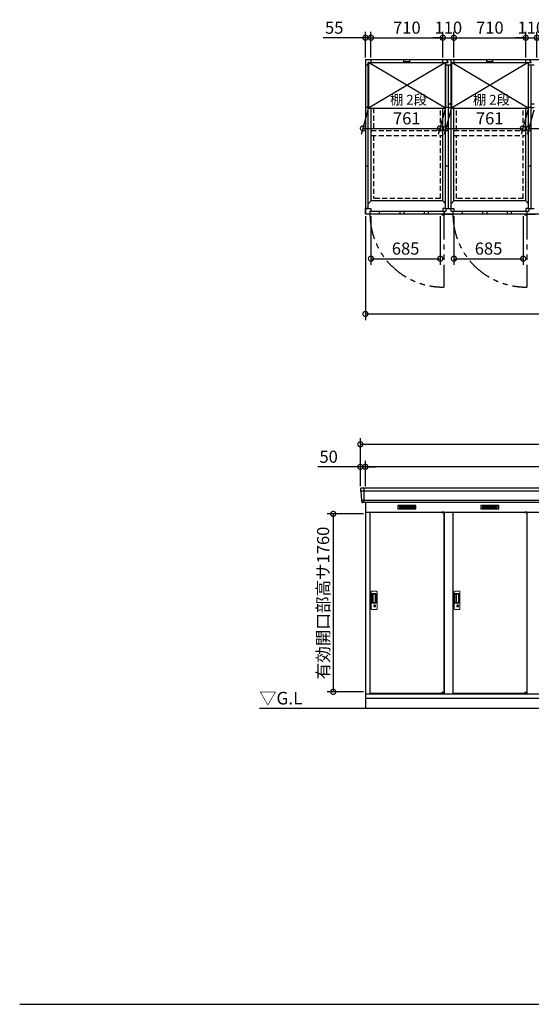
# Model space of a CAD drawing. Extents: x 140 to 16534, y 0 to 11410.
# Drawn here: x 140 to 5198, y 0 to 9742 of the extents above; entities that cross this region are included whole.
import ezdxf

# ---------------------------------------------------------------- set-up
doc = ezdxf.new("R2010")
doc.units = 0
doc.header["$LTSCALE"] = 20
doc.header["$PDMODE"] = 3
doc.header["$PDSIZE"] = 2
doc.linetypes.add('HIDDEN', pattern=[0.375, 0.25, -0.125])
doc.linetypes.add('PHANTOM', pattern=[2.5, 1.25, -0.25, 0.25, -0.25, 0.25, -0.25])
doc.layers.get('0').update_dxf_attribs({"linetype": 'CONTINUOUS'})
doc.layers.get('DEFPOINTS').update_dxf_attribs({"linetype": 'CONTINUOUS'})
for name, color, linetype in [('仕様書枠', 230, 'CONTINUOUS'), ('寸法', 4, 'CONTINUOUS'), ('想像線', 6, 'PHANTOM'), ('破線', 2, 'HIDDEN'), ('細線', 5, 'CONTINUOUS'), ('部品1', 7, 'CONTINUOUS'), ('Ｇ．Ｌ', 30, 'CONTINUOUS')]:
    doc.layers.add(name, color=color, linetype=linetype)
doc.styles.add('STYLE1', font='isocp.shx', dxfattribs={"bigfont": 'bigfont.shx'})
doc.styles.add('STYLE2', font='MS PGothic.ttf')
doc.dimstyles.new('INABA_S40G', dxfattribs={"dimscale": 40, "dimtxt": 3, "dimasz": 2.5, "dimexe": 1.5, "dimexo": 0.5, "dimgap": 1, "dimtad": 3, "dimdec": 1, "dimdsep": 46, "dimtxsty": 'STYLE1', "dimblk1": 'DOTSMALL', "dimblk2": 'DOTSMALL', "dimsah": 1, "dimcen": 0, "dimclrt": 7, "dimadec": 0, "dimazin": 0, "dimtfac": 1, "dimtdec": 4, "dimtix": 1, "dimtmove": 0, "dimatfit": 3, "dimldrblk": 'DOTSMALL', "dimfxl": 1, "dimtolj": 1, "dimtzin": 0, "dimarcsym": 0})

# ---------------------------------------------------------------- blocks, each defined once
blk = doc.blocks.new('_DOTSMALL')
at = {"color": 0, "linetype": 'ByBlock', "ltscale": 50, "const_width": 0.5}
blk.add_lwpolyline([(-0.0625, 0, 1), (0.0625, 0, 1)], format="xyb", close=True, dxfattribs=at)
blk = doc.blocks.new('*D2')
at = {"layer": 'DEFPOINTS', "color": 0, "ltscale": 50}
for p in [(3557.8, 7817.1), (10117.8, 7817.1), (10117.8, 6830)]:
    blk.add_point(p, dxfattribs=at)
at = {"layer": '寸法', "color": 0, "lineweight": -2, "ltscale": 50}
for p, q in [((3557.8, 7797.1), (3557.8, 6770)), ((10117.8, 7797.1), (10117.8, 6770)), ((3557.8, 6830), (10117.8, 6830))]:
    blk.add_line(p, q, dxfattribs=at)
at = {"layer": '寸法', "color": 0, "lineweight": -2, "ltscale": 50, "xscale": 100, "yscale": 100, "zscale": 100, "rotation": 180}
blk.add_blockref('_DOTSMALL', (3557.8, 6830), dxfattribs=at)
at = {"layer": '寸法', "color": 0, "lineweight": -2, "ltscale": 50, "xscale": 100, "yscale": 100, "zscale": 100}
blk.add_blockref('_DOTSMALL', (10117.8, 6830), dxfattribs=at)
at = {"layer": '寸法', "color": 7, "ltscale": 50, "insert": (6837.8, 6930), "char_height": 120, "attachment_point": 5, "style": 'STYLE1'}
blk.add_mtext('\\A1;6560', dxfattribs=at)
blk = doc.blocks.new('*D5')
at = {"layer": 'DEFPOINTS', "color": 0, "ltscale": 50}
for p in [(3612.8, 9562.9), (3557.8, 9347.1), (3612.8, 9347.1)]:
    blk.add_point(p, dxfattribs=at)
at = {"layer": '寸法', "color": 0, "lineweight": -2, "ltscale": 50}
for p, q in [((3557.8, 9562.9), (3140.8, 9562.9)), ((3557.8, 9367.1), (3557.8, 9622.9)), ((3612.8, 9562.9), (3557.8, 9562.9)), ((3612.8, 9367.1), (3612.8, 9622.9)), ((3612.8, 9562.9), (3712.8, 9562.9))]:
    blk.add_line(p, q, dxfattribs=at)
at = {"layer": '寸法', "color": 0, "lineweight": -2, "ltscale": 50, "xscale": 100, "yscale": 100, "zscale": 100}
blk.add_blockref('_DOTSMALL', (3557.8, 9562.9), dxfattribs=at)
at = {"layer": '寸法', "color": 0, "lineweight": -2, "ltscale": 50, "xscale": 100, "yscale": 100, "zscale": 100, "rotation": 180}
blk.add_blockref('_DOTSMALL', (3612.8, 9562.9), dxfattribs=at)
at = {"layer": '寸法', "color": 7, "ltscale": 50, "insert": (3249.3, 9662.9), "char_height": 120, "attachment_point": 5, "style": 'STYLE1'}
blk.add_mtext('\\A1;55', dxfattribs=at)
blk = doc.blocks.new('*D30')
at = {"layer": 'DEFPOINTS', "color": 0, "ltscale": 50}
for p in [(3612.8, 7817.1), (4297.8, 7817.1), (4297.8, 7377.2)]:
    blk.add_point(p, dxfattribs=at)
at = {"layer": '寸法', "color": 0, "lineweight": -2, "ltscale": 50}
for p, q in [((3612.8, 7797.1), (3612.8, 7317.2)), ((4297.8, 7797.1), (4297.8, 7317.2)), ((3612.8, 7377.2), (4297.8, 7377.2))]:
    blk.add_line(p, q, dxfattribs=at)
at = {"layer": '寸法', "color": 0, "lineweight": -2, "ltscale": 50, "xscale": 100, "yscale": 100, "zscale": 100, "rotation": 180}
blk.add_blockref('_DOTSMALL', (3612.8, 7377.2), dxfattribs=at)
at = {"layer": '寸法', "color": 0, "lineweight": -2, "ltscale": 50, "xscale": 100, "yscale": 100, "zscale": 100}
blk.add_blockref('_DOTSMALL', (4297.8, 7377.2), dxfattribs=at)
at = {"layer": '寸法', "color": 7, "ltscale": 50, "insert": (3955.3, 7477.2), "char_height": 120, "attachment_point": 5, "style": 'STYLE1'}
blk.add_mtext('\\A1;685', dxfattribs=at)
blk = doc.blocks.new('*D29')
at = {"layer": 'DEFPOINTS', "color": 0, "ltscale": 50}
for p in [(4432.8, 7817.1), (5117.8, 7817.1), (5117.8, 7377.2)]:
    blk.add_point(p, dxfattribs=at)
at = {"layer": '寸法', "color": 0, "lineweight": -2, "ltscale": 50}
for p, q in [((4432.8, 7797.1), (4432.8, 7317.2)), ((5117.8, 7797.1), (5117.8, 7317.2)), ((4432.8, 7377.2), (5117.8, 7377.2))]:
    blk.add_line(p, q, dxfattribs=at)
at = {"layer": '寸法', "color": 0, "lineweight": -2, "ltscale": 50, "xscale": 100, "yscale": 100, "zscale": 100, "rotation": 180}
blk.add_blockref('_DOTSMALL', (4432.8, 7377.2), dxfattribs=at)
at = {"layer": '寸法', "color": 0, "lineweight": -2, "ltscale": 50, "xscale": 100, "yscale": 100, "zscale": 100}
blk.add_blockref('_DOTSMALL', (5117.8, 7377.2), dxfattribs=at)
at = {"layer": '寸法', "color": 7, "ltscale": 50, "insert": (4775.3, 7477.2), "char_height": 120, "attachment_point": 5, "style": 'STYLE1'}
blk.add_mtext('\\A1;685', dxfattribs=at)
blk = doc.blocks.new('*D31')
at = {"layer": 'DEFPOINTS', "color": 0, "ltscale": 50}
for p in [(4322.8, 9562.9), (3612.8, 9347.1), (4322.8, 9347.1)]:
    blk.add_point(p, dxfattribs=at)
at = {"layer": '寸法', "color": 0, "lineweight": -2, "ltscale": 50}
for p, q in [((3612.8, 9367.1), (3612.8, 9622.9)), ((3612.8, 9562.9), (4322.8, 9562.9)), ((4322.8, 9367.1), (4322.8, 9622.9))]:
    blk.add_line(p, q, dxfattribs=at)
at = {"layer": '寸法', "color": 0, "lineweight": -2, "ltscale": 50, "xscale": 100, "yscale": 100, "zscale": 100, "rotation": 180}
blk.add_blockref('_DOTSMALL', (3612.8, 9562.9), dxfattribs=at)
at = {"layer": '寸法', "color": 0, "lineweight": -2, "ltscale": 50, "xscale": 100, "yscale": 100, "zscale": 100}
blk.add_blockref('_DOTSMALL', (4322.8, 9562.9), dxfattribs=at)
at = {"layer": '寸法', "color": 7, "ltscale": 50, "insert": (3968, 9662.9), "char_height": 120, "attachment_point": 5, "style": 'STYLE1'}
blk.add_mtext('\\A1;710', dxfattribs=at)
blk = doc.blocks.new('*D33')
at = {"layer": 'DEFPOINTS', "color": 0, "ltscale": 50}
for p in [(5252.8, 9562.9), (5142.8, 9347.1), (5252.8, 9347.1)]:
    blk.add_point(p, dxfattribs=at)
at = {"layer": '寸法', "color": 0, "lineweight": -2, "ltscale": 50}
for p, q in [((5142.8, 9562.9), (5042.8, 9562.9)), ((5142.8, 9367.1), (5142.8, 9622.9)), ((5142.8, 9562.9), (5252.8, 9562.9)), ((5252.8, 9367.1), (5252.8, 9622.9)), ((5252.8, 9562.9), (5352.8, 9562.9))]:
    blk.add_line(p, q, dxfattribs=at)
at = {"layer": '寸法', "color": 0, "lineweight": -2, "ltscale": 50, "xscale": 100, "yscale": 100, "zscale": 100}
blk.add_blockref('_DOTSMALL', (5142.8, 9562.9), dxfattribs=at)
at = {"layer": '寸法', "color": 0, "lineweight": -2, "ltscale": 50, "xscale": 100, "yscale": 100, "zscale": 100, "rotation": 180}
blk.add_blockref('_DOTSMALL', (5252.8, 9562.9), dxfattribs=at)
at = {"layer": '寸法', "color": 7, "ltscale": 50, "insert": (5197.8, 9662.9), "char_height": 120, "attachment_point": 5, "style": 'STYLE1'}
blk.add_mtext('\\A1;110', dxfattribs=at)
blk = doc.blocks.new('*D28')
at = {"layer": 'DEFPOINTS', "color": 0, "ltscale": 50}
for p in [(5142.8, 9562.9), (4432.8, 9347.1), (5142.8, 9347.1)]:
    blk.add_point(p, dxfattribs=at)
at = {"layer": '寸法', "color": 0, "lineweight": -2, "ltscale": 50}
for p, q in [((4432.8, 9367.1), (4432.8, 9622.9)), ((4432.8, 9562.9), (5142.8, 9562.9)), ((5142.8, 9367.1), (5142.8, 9622.9))]:
    blk.add_line(p, q, dxfattribs=at)
at = {"layer": '寸法', "color": 0, "lineweight": -2, "ltscale": 50, "xscale": 100, "yscale": 100, "zscale": 100, "rotation": 180}
blk.add_blockref('_DOTSMALL', (4432.8, 9562.9), dxfattribs=at)
at = {"layer": '寸法', "color": 0, "lineweight": -2, "ltscale": 50, "xscale": 100, "yscale": 100, "zscale": 100}
blk.add_blockref('_DOTSMALL', (5142.8, 9562.9), dxfattribs=at)
at = {"layer": '寸法', "color": 7, "ltscale": 50, "insert": (4788, 9662.9), "char_height": 120, "attachment_point": 5, "style": 'STYLE1'}
blk.add_mtext('\\A1;710', dxfattribs=at)
blk = doc.blocks.new('*D32')
at = {"layer": 'DEFPOINTS', "color": 0, "ltscale": 50}
for p in [(4432.8, 9562.9), (4322.8, 9347.1), (4432.8, 9347.1)]:
    blk.add_point(p, dxfattribs=at)
at = {"layer": '寸法', "color": 0, "lineweight": -2, "ltscale": 50}
for p, q in [((4322.8, 9562.9), (4222.8, 9562.9)), ((4322.8, 9367.1), (4322.8, 9622.9)), ((4322.8, 9562.9), (4432.8, 9562.9)), ((4432.8, 9367.1), (4432.8, 9622.9)), ((4432.8, 9562.9), (4532.8, 9562.9))]:
    blk.add_line(p, q, dxfattribs=at)
at = {"layer": '寸法', "color": 0, "lineweight": -2, "ltscale": 50, "xscale": 100, "yscale": 100, "zscale": 100}
blk.add_blockref('_DOTSMALL', (4322.8, 9562.9), dxfattribs=at)
at = {"layer": '寸法', "color": 0, "lineweight": -2, "ltscale": 50, "xscale": 100, "yscale": 100, "zscale": 100, "rotation": 180}
blk.add_blockref('_DOTSMALL', (4432.8, 9562.9), dxfattribs=at)
at = {"layer": '寸法', "color": 7, "ltscale": 50, "insert": (4377.8, 9662.9), "char_height": 120, "attachment_point": 5, "style": 'STYLE1'}
blk.add_mtext('\\A1;110', dxfattribs=at)
blk = doc.blocks.new('*D42')
at = {"layer": 'DEFPOINTS', "color": 0, "ltscale": 50}
for p in [(5227.3, 8867.6), (5988.3, 8867.6), (5934.2, 8665.5)]:
    blk.add_point(p, dxfattribs=at)
at = {"layer": '寸法', "color": 0, "lineweight": -2, "ltscale": 50}
for p, q in [((5221.9, 8847.6), (5157.1, 8605.5)), ((5982.9, 8847.6), (5918.1, 8605.5)), ((5173.2, 8665.5), (5934.2, 8665.5))]:
    blk.add_line(p, q, dxfattribs=at)
at = {"layer": '寸法', "color": 0, "lineweight": -2, "ltscale": 50, "xscale": 100, "yscale": 100, "zscale": 100, "rotation": 180}
blk.add_blockref('_DOTSMALL', (5173.2, 8665.5), dxfattribs=at)
at = {"layer": '寸法', "color": 0, "lineweight": -2, "ltscale": 50, "xscale": 100, "yscale": 100, "zscale": 100}
blk.add_blockref('_DOTSMALL', (5934.2, 8665.5), dxfattribs=at)
at = {"layer": '寸法', "color": 7, "ltscale": 50, "insert": (5606.6, 8765.5), "char_height": 120, "attachment_point": 5, "style": 'STYLE1'}
blk.add_mtext('\\A1;761', dxfattribs=at)
blk = doc.blocks.new('*D44')
at = {"layer": 'DEFPOINTS', "color": 0, "ltscale": 50}
for p in [(4407.3, 8867.6), (5168.3, 8867.6), (5114.2, 8665.5)]:
    blk.add_point(p, dxfattribs=at)
at = {"layer": '寸法', "color": 0, "lineweight": -2, "ltscale": 50}
for p, q in [((4401.9, 8847.6), (4337.1, 8605.5)), ((5162.9, 8847.6), (5098.1, 8605.5)), ((4353.2, 8665.5), (5114.2, 8665.5))]:
    blk.add_line(p, q, dxfattribs=at)
at = {"layer": '寸法', "color": 0, "lineweight": -2, "ltscale": 50, "xscale": 100, "yscale": 100, "zscale": 100, "rotation": 180}
blk.add_blockref('_DOTSMALL', (4353.2, 8665.5), dxfattribs=at)
at = {"layer": '寸法', "color": 0, "lineweight": -2, "ltscale": 50, "xscale": 100, "yscale": 100, "zscale": 100}
blk.add_blockref('_DOTSMALL', (5114.2, 8665.5), dxfattribs=at)
at = {"layer": '寸法', "color": 7, "ltscale": 50, "insert": (4786.6, 8765.5), "char_height": 120, "attachment_point": 5, "style": 'STYLE1'}
blk.add_mtext('\\A1;761', dxfattribs=at)
blk = doc.blocks.new('*D45')
at = {"layer": 'DEFPOINTS', "color": 0, "ltscale": 50}
for p in [(4432.8, 7817.1), (5117.8, 7817.1), (5117.8, 7377.2)]:
    blk.add_point(p, dxfattribs=at)
at = {"layer": '寸法', "color": 0, "lineweight": -2, "ltscale": 50}
for p, q in [((4432.8, 7797.1), (4432.8, 7317.2)), ((5117.8, 7797.1), (5117.8, 7317.2)), ((4432.8, 7377.2), (5117.8, 7377.2))]:
    blk.add_line(p, q, dxfattribs=at)
at = {"layer": '寸法', "color": 0, "lineweight": -2, "ltscale": 50, "xscale": 100, "yscale": 100, "zscale": 100, "rotation": 180}
blk.add_blockref('_DOTSMALL', (4432.8, 7377.2), dxfattribs=at)
at = {"layer": '寸法', "color": 0, "lineweight": -2, "ltscale": 50, "xscale": 100, "yscale": 100, "zscale": 100}
blk.add_blockref('_DOTSMALL', (5117.8, 7377.2), dxfattribs=at)
at = {"layer": '寸法', "color": 7, "ltscale": 50, "insert": (4775.3, 7477.2), "char_height": 120, "attachment_point": 5, "style": 'STYLE1'}
blk.add_mtext('\\A1;685', dxfattribs=at)
blk = doc.blocks.new('*D46')
at = {"layer": 'DEFPOINTS', "color": 0, "ltscale": 50}
for p in [(3587.3, 8867.6), (4348.3, 8867.6), (4294.2, 8665.5)]:
    blk.add_point(p, dxfattribs=at)
at = {"layer": '寸法', "color": 0, "lineweight": -2, "ltscale": 50}
for p, q in [((3581.9, 8847.6), (3517.1, 8605.5)), ((4342.9, 8847.6), (4278.1, 8605.5)), ((3533.2, 8665.5), (4294.2, 8665.5))]:
    blk.add_line(p, q, dxfattribs=at)
at = {"layer": '寸法', "color": 0, "lineweight": -2, "ltscale": 50, "xscale": 100, "yscale": 100, "zscale": 100, "rotation": 180}
blk.add_blockref('_DOTSMALL', (3533.2, 8665.5), dxfattribs=at)
at = {"layer": '寸法', "color": 0, "lineweight": -2, "ltscale": 50, "xscale": 100, "yscale": 100, "zscale": 100}
blk.add_blockref('_DOTSMALL', (4294.2, 8665.5), dxfattribs=at)
at = {"layer": '寸法', "color": 7, "ltscale": 50, "insert": (3966.6, 8765.5), "char_height": 120, "attachment_point": 5, "style": 'STYLE1'}
blk.add_mtext('\\A1;761', dxfattribs=at)
blk = doc.blocks.new('*D49')
at = {"layer": 'DEFPOINTS', "color": 0, "ltscale": 50}
for p in [(3507.8, 5317.8), (3507.8, 5105.3), (3557.8, 5105.3)]:
    blk.add_point(p, dxfattribs=at)
at = {"layer": '寸法', "color": 0, "lineweight": -2, "ltscale": 50}
for p, q in [((3507.8, 5125.3), (3507.8, 5377.8)), ((3557.8, 5125.3), (3557.8, 5377.8)), ((3507.8, 5317.8), (3088.3, 5317.8)), ((3557.8, 5317.8), (3507.8, 5317.8)), ((3557.8, 5317.8), (3657.8, 5317.8))]:
    blk.add_line(p, q, dxfattribs=at)
at = {"layer": '寸法', "color": 0, "lineweight": -2, "ltscale": 50, "xscale": 100, "yscale": 100, "zscale": 100}
blk.add_blockref('_DOTSMALL', (3507.8, 5317.8), dxfattribs=at)
at = {"layer": '寸法', "color": 0, "lineweight": -2, "ltscale": 50, "xscale": 100, "yscale": 100, "zscale": 100, "rotation": 180}
blk.add_blockref('_DOTSMALL', (3557.8, 5317.8), dxfattribs=at)
at = {"layer": '寸法', "color": 7, "ltscale": 50, "insert": (3194.3, 5417.8), "char_height": 120, "attachment_point": 5, "style": 'STYLE1'}
blk.add_mtext('\\A1;50', dxfattribs=at)
blk = doc.blocks.new('*D50')
at = {"layer": 'DEFPOINTS', "color": 0, "ltscale": 50}
for p in [(10167.8, 5540.8), (3507.8, 5105.3), (10167.8, 5105.3)]:
    blk.add_point(p, dxfattribs=at)
at = {"layer": '寸法', "color": 0, "lineweight": -2, "ltscale": 50}
for p, q in [((3507.8, 5125.3), (3507.8, 5600.8)), ((10167.8, 5125.3), (10167.8, 5600.8)), ((3507.8, 5540.8), (10167.8, 5540.8))]:
    blk.add_line(p, q, dxfattribs=at)
at = {"layer": '寸法', "color": 0, "lineweight": -2, "ltscale": 50, "xscale": 100, "yscale": 100, "zscale": 100, "rotation": 180}
blk.add_blockref('_DOTSMALL', (3507.8, 5540.8), dxfattribs=at)
at = {"layer": '寸法', "color": 0, "lineweight": -2, "ltscale": 50, "xscale": 100, "yscale": 100, "zscale": 100}
blk.add_blockref('_DOTSMALL', (10167.8, 5540.8), dxfattribs=at)
at = {"layer": '寸法', "color": 7, "ltscale": 50, "insert": (6837.8, 5640.8), "char_height": 120, "attachment_point": 5, "style": 'STYLE1'}
blk.add_mtext('\\A1;6660', dxfattribs=at)
blk = doc.blocks.new('*D51')
at = {"layer": 'DEFPOINTS', "color": 0, "ltscale": 50}
for p in [(3557.8, 5317.8), (3557.8, 5105.3), (10117.8, 5105.3)]:
    blk.add_point(p, dxfattribs=at)
at = {"layer": '寸法', "color": 0, "lineweight": -2, "ltscale": 50}
for p, q in [((3557.8, 5125.3), (3557.8, 5377.8)), ((10117.8, 5125.3), (10117.8, 5377.8)), ((10117.8, 5317.8), (3557.8, 5317.8))]:
    blk.add_line(p, q, dxfattribs=at)
at = {"layer": '寸法', "color": 0, "lineweight": -2, "ltscale": 50, "xscale": 100, "yscale": 100, "zscale": 100, "rotation": 180}
blk.add_blockref('_DOTSMALL', (3557.8, 5317.8), dxfattribs=at)
at = {"layer": '寸法', "color": 0, "lineweight": -2, "ltscale": 50, "xscale": 100, "yscale": 100, "zscale": 100}
blk.add_blockref('_DOTSMALL', (10117.8, 5317.8), dxfattribs=at)
at = {"layer": '寸法', "color": 7, "ltscale": 50, "insert": (6837.8, 5417.8), "char_height": 120, "attachment_point": 5, "style": 'STYLE1'}
blk.add_mtext('\\A1;柱外寸法6560', dxfattribs=at)
blk = doc.blocks.new('*D52')
at = {"layer": 'DEFPOINTS', "color": 0, "ltscale": 50}
for p in [(3557.8, 4851.8), (3239.7, 3091.8), (3557.8, 3091.8)]:
    blk.add_point(p, dxfattribs=at)
at = {"layer": '寸法', "color": 0, "lineweight": -2, "ltscale": 50}
for p, q in [((3537.8, 4851.8), (3179.7, 4851.8)), ((3239.7, 4851.8), (3239.7, 3091.8)), ((3537.8, 3091.8), (3179.7, 3091.8))]:
    blk.add_line(p, q, dxfattribs=at)
at = {"layer": '寸法', "color": 0, "lineweight": -2, "ltscale": 50, "xscale": 100, "yscale": 100, "zscale": 100}
for p, rotation in [((3239.7, 4851.8), 90), ((3239.7, 3091.8), 270)]:
    blk.add_blockref('_DOTSMALL', p, dxfattribs=dict(at, rotation=rotation))
at = {"layer": '寸法', "color": 7, "ltscale": 50, "insert": (3139.7, 3970.8), "char_height": 120, "attachment_point": 5, "rotation": 90, "style": 'STYLE1'}
blk.add_mtext('\\A1;有効開口部高サ1760', dxfattribs=at)

msp = doc.modelspace()

# ---------------------------------------------------------------- linework, layer by layer
at = {"layer": '仕様書枠', "ltscale": 50}
msp.add_line((140, 0), (16307.2, 0), dxfattribs=at)
at = {"layer": '想像線', "ltscale": 10}
for p, q in [((4332.79, 7817.05), (4332.79, 7096.14)), ((5152.79, 7817.05), (5152.79, 7096.14))]:
    msp.add_line(p, q, dxfattribs=at)
for centre in [(4325.44, 7818.75), (5145.44, 7818.75)]:
    msp.add_arc(centre, 722.65, 180.134381, 270.582922, dxfattribs=at)
at = {"layer": '破線', "ltscale": 10}
for p, q in [((3637.79, 8867.55), (3637.79, 8644.55)), ((4298.79, 8644.55), (4298.79, 8867.55)), ((4456.79, 8644.55), (4456.79, 8867.55)), ((5118.79, 8644.55), (5118.79, 8867.55)), ((3614.29, 8644.55), (4322.29, 8644.55)), ((3614.29, 8594.55), (4322.29, 8594.55)), ((3637.79, 8594.55), (3637.79, 7972.05)), ((4298.79, 7972.05), (4298.79, 8594.55)), ((4434.29, 8644.55), (5142.29, 8644.55)), ((4434.29, 8594.55), (5142.29, 8594.55)), ((4456.79, 7972.05), (4456.79, 8594.55)), ((5118.79, 7972.05), (5118.79, 8594.55)), ((4298.79, 7972.05), (3637.79, 7972.05)), ((5118.79, 7972.05), (4456.79, 7972.05))]:
    msp.add_line(p, q, dxfattribs=at)
at = {"layer": '細線', "ltscale": 50}
for p, q in [((4348.29, 9317.55), (3587.29, 8867.55)), ((4348.29, 8867.55), (3587.29, 9317.55)), ((3937.79, 9325.55), (3937.79, 9347.05)), ((3997.79, 9325.55), (3937.79, 9325.55)), ((3997.79, 9325.55), (3997.79, 9347.05)), ((5168.29, 9317.55), (4407.29, 8867.55)), ((5168.29, 8867.55), (4407.29, 9317.55)), ((4757.79, 9325.55), (4757.79, 9347.05)), ((4817.79, 9325.55), (4757.79, 9325.55)), ((4817.79, 9325.55), (4817.79, 9347.05)), ((3694.29, 7843.05), (3694.29, 7817.05)), ((3896.79, 7843.05), (3896.79, 7817.05)), ((3936.79, 7843.05), (3936.79, 7817.05)), ((4139.79, 7843.05), (4139.79, 7817.05)), ((4179.79, 7843.05), (4179.79, 7817.05)), ((4514.29, 7843.05), (4514.29, 7817.05)), ((4716.79, 7843.05), (4716.79, 7817.05)), ((4756.79, 7843.05), (4756.79, 7817.05)), ((4959.79, 7843.05), (4959.79, 7817.05)), ((4999.79, 7843.05), (4999.79, 7817.05)), ((10165.63, 5077.24), (3509.95, 5077.24)), ((3540.79, 5105.26), (3540.79, 4964.26)), ((10157.4, 4985.04), (3518.19, 4985.04)), ((4312.73, 4867.76), (4312.73, 4868.01)), ((4320.87, 4865.51), (4320.87, 4863.51)), ((4328.72, 4865.51), (4328.72, 4863.51)), ((5132.73, 4867.76), (5132.73, 4868.01)), ((5140.87, 4865.51), (5140.87, 4863.51)), ((5148.72, 4865.51), (5148.72, 4863.51)), ((4312.73, 3076.76), (4312.73, 3076.51)), ((4320.87, 3079.01), (4320.87, 3081.01)), ((4328.72, 3079.01), (4328.72, 3081.01)), ((5132.73, 3076.76), (5132.73, 3076.51)), ((5140.87, 3079.01), (5140.87, 3081.01)), ((5148.72, 3079.01), (5148.72, 3081.01))]:
    msp.add_line(p, q, dxfattribs=at)
at = {"layer": '細線'}
for p, q in [((3967.79, 4929.76), (3893.79, 4929.76)), ((3893.79, 4929.76), (3893.79, 4906.76)), ((3893.79, 4923.76), (3967.79, 4923.76)), ((3893.79, 4923.76), (3962.79, 4923.76)), ((3893.79, 4917.76), (3967.79, 4917.76)), ((3893.79, 4911.76), (3967.79, 4911.76)), ((3893.79, 4906.76), (3967.79, 4906.76)), ((4041.79, 4929.76), (3967.79, 4929.76)), ((3967.79, 4929.76), (3967.79, 4906.76)), ((4041.79, 4923.76), (3967.79, 4923.76)), ((4041.79, 4917.76), (3967.79, 4917.76)), ((4041.79, 4911.76), (3967.79, 4911.76)), ((3967.79, 4906.76), (4041.79, 4906.76)), ((4041.79, 4906.76), (4041.79, 4929.76)), ((4713.79, 4929.76), (4713.79, 4906.76)), ((4787.79, 4929.76), (4713.79, 4929.76)), ((4713.79, 4923.76), (4782.79, 4923.76)), ((4713.79, 4923.76), (4787.79, 4923.76)), ((4713.79, 4917.76), (4787.79, 4917.76)), ((4713.79, 4911.76), (4787.79, 4911.76)), ((4713.79, 4906.76), (4787.79, 4906.76)), ((4787.79, 4929.76), (4787.79, 4906.76)), ((4861.79, 4929.76), (4787.79, 4929.76)), ((4861.79, 4923.76), (4787.79, 4923.76)), ((4861.79, 4917.76), (4787.79, 4917.76)), ((4861.79, 4911.76), (4787.79, 4911.76)), ((4787.79, 4906.76), (4861.79, 4906.76)), ((4861.79, 4906.76), (4861.79, 4929.76))]:
    msp.add_line(p, q, dxfattribs=at)
at = {"layer": '細線', "ltscale": 0.2}
for p, q in [((4332.73, 4868.01), (4312.73, 4868.01)), ((4332.73, 4865.51), (4312.73, 4865.51)), ((4332.73, 4863.51), (4312.73, 4863.51)), ((4330.41, 4868.71), (4319.05, 4868.71)), ((5152.73, 4868.01), (5132.73, 4868.01)), ((5152.73, 4865.51), (5132.73, 4865.51)), ((5152.73, 4863.51), (5132.73, 4863.51)), ((5150.41, 4868.71), (5139.05, 4868.71)), ((4332.73, 3081.01), (4312.73, 3081.01)), ((4332.73, 3079.01), (4312.73, 3079.01)), ((4332.73, 3076.51), (4312.73, 3076.51)), ((4330.41, 3075.81), (4319.05, 3075.81)), ((5152.73, 3081.01), (5132.73, 3081.01)), ((5152.73, 3079.01), (5132.73, 3079.01)), ((5152.73, 3076.51), (5132.73, 3076.51)), ((5150.41, 3075.81), (5139.05, 3075.81))]:
    msp.add_line(p, q, dxfattribs=at)
at = {"layer": '細線', "ltscale": 0.1}
for p, q in [((4332.73, 4868.01), (4332.73, 4861.01)), ((5152.73, 4868.01), (5152.73, 4861.01)), ((4332.73, 3076.51), (4332.73, 3083.51)), ((5152.73, 3076.51), (5152.73, 3083.51))]:
    msp.add_line(p, q, dxfattribs=at)
at = {"layer": '細線', "linetype": 'Continuous', "lineweight": 15}
for p, q in [((3614.79, 3912.76), (3614.79, 4080.76)), ((3620.79, 4086.76), (3666.79, 4086.76)), ((3621.82, 3972.76), (3621.82, 4060.76)), ((3623.89, 4056.37), (3623.89, 3977.16)), ((3626.62, 3977.33), (3626.62, 4056.3)), ((3626.82, 4065.76), (3657.69, 4065.76)), ((3626.89, 4059.68), (3628.67, 4059.68)), ((3632.21, 4057.3), (3627.62, 4057.3)), ((3631.7, 4058.45), (3651.94, 4058.45)), ((3637.89, 4057.3), (3632.09, 4057.3)), ((3639.89, 3978.33), (3639.89, 4055.3)), ((3657.38, 4053.01), (3657.38, 3980.51)), ((3664.69, 4058.76), (3664.69, 3974.76)), ((3672.79, 4080.76), (3672.79, 3912.76)), ((4434.79, 3912.76), (4434.79, 4080.76)), ((4440.79, 4086.76), (4486.79, 4086.76)), ((4441.82, 3972.76), (4441.82, 4060.76)), ((4443.89, 4056.37), (4443.89, 3977.16)), ((4446.62, 3977.33), (4446.62, 4056.3)), ((4446.82, 4065.76), (4477.69, 4065.76)), ((4446.89, 4059.68), (4448.67, 4059.68)), ((4452.21, 4057.3), (4447.62, 4057.3)), ((4451.7, 4058.45), (4471.94, 4058.45)), ((4457.89, 4057.3), (4452.09, 4057.3)), ((4459.89, 3978.33), (4459.89, 4055.3)), ((4477.38, 4053.01), (4477.38, 3980.51)), ((4484.69, 4058.76), (4484.69, 3974.76)), ((4492.79, 4080.76), (4492.79, 3912.76)), ((3666.79, 3906.76), (3620.79, 3906.76)), ((3657.69, 3967.76), (3626.82, 3967.76)), ((3628.67, 3973.85), (3626.89, 3973.85)), ((3632.21, 3976.33), (3627.62, 3976.33)), ((3651.94, 3975.08), (3631.7, 3975.08)), ((3637.89, 3976.33), (3632.21, 3976.33)), ((3643.7, 3946.98), (3643.7, 3951)), ((3646.29, 3947.4), (3646.01, 3947.24)), ((3646.41, 3949.64), (3646.29, 3949.6)), ((3646.29, 3949.6), (3646.29, 3949.47)), ((3646.29, 3949.47), (3646.29, 3947.57)), ((3653.29, 3949.6), (3653.17, 3949.64)), ((3653.29, 3949.47), (3653.29, 3949.6)), ((3653.29, 3947.57), (3653.29, 3949.47)), ((3653.58, 3947.24), (3653.29, 3947.4)), ((3655.89, 3951), (3655.89, 3946.98)), ((4486.79, 3906.76), (4440.79, 3906.76)), ((4477.69, 3967.76), (4446.82, 3967.76)), ((4448.67, 3973.85), (4446.89, 3973.85)), ((4452.21, 3976.33), (4447.62, 3976.33)), ((4471.94, 3975.08), (4451.7, 3975.08)), ((4457.89, 3976.33), (4452.21, 3976.33)), ((4463.7, 3946.98), (4463.7, 3951)), ((4466.29, 3947.4), (4466.01, 3947.24)), ((4466.41, 3949.64), (4466.29, 3949.6)), ((4466.29, 3949.6), (4466.29, 3949.47)), ((4466.29, 3949.47), (4466.29, 3947.57)), ((4473.29, 3949.6), (4473.17, 3949.64)), ((4473.29, 3949.47), (4473.29, 3949.6)), ((4473.29, 3947.57), (4473.29, 3949.47)), ((4473.58, 3947.24), (4473.29, 3947.4)), ((4475.89, 3951), (4475.89, 3946.98))]:
    msp.add_line(p, q, dxfattribs=at)
at = {"layer": '細線', "linetype": 'Continuous', "lineweight": 15, "flags": 128}
for points in [[(3646.29, 3947.77), (3646.34, 3947.77), (3646.42, 3947.8)], [(3653.21, 3947.78), (3653.28, 3947.75), (3653.29, 3947.75)], [(4466.29, 3947.77), (4466.34, 3947.77), (4466.42, 3947.8)], [(4473.21, 3947.78), (4473.28, 3947.75), (4473.29, 3947.75)]]:
    msp.add_lwpolyline(points, dxfattribs=at)
at = {"layer": '細線', "ltscale": 50}
for points in [[(3651.05, 3935.94), (3648.53, 3935.94), (3648.53, 3945.59), (3651.05, 3945.59)], [(4471.05, 3935.94), (4468.53, 3935.94), (4468.53, 3945.59), (4471.05, 3945.59)]]:
    msp.add_lwpolyline(points, close=True, dxfattribs=at)
at = {"layer": '細線', "ltscale": 0.2}
for centre, radius, start, end in [((4324.85, 7818.05), 4.05, 194.260351, 345.739649), ((5144.85, 7818.05), 4.05, 194.260351, 345.739649), ((4319.73, 4867.98), 1, 106.60155, 180), ((4324.73, 4851.21), 18.5, 73.39845, 106.60155), ((4329.73, 4867.98), 1, 0, 73.39845), ((5139.73, 4867.98), 1, 106.60155, 180), ((5144.73, 4851.21), 18.5, 73.39845, 106.60155), ((5149.73, 4867.98), 1, 0, 73.39845), ((4319.73, 3076.54), 1, 180, 253.39845), ((4324.73, 3093.31), 18.5, 253.39845, 286.60155), ((4329.73, 3076.54), 1, 286.60155, 0), ((5139.73, 3076.54), 1, 180, 253.39845), ((5144.73, 3093.31), 18.5, 253.39845, 286.60155), ((5149.73, 3076.54), 1, 286.60155, 0)]:
    msp.add_arc(centre, radius, start, end, dxfattribs=at)
at = {"layer": '細線', "linetype": 'Continuous', "lineweight": 15}
for centre, radius, start, end in [((3620.79, 4080.76), 6, 90, 180), ((3626.82, 4060.76), 5, 90, 180), ((3627.62, 4056.3), 1, 90, 180), ((3637.89, 4055.3), 2, 0, 90), ((3650.61, 4051.68), 6.9, 11.122515, 78.877485), ((3657.69, 4058.76), 7, 0, 90), ((3666.79, 4080.76), 6, 0, 90), ((4440.79, 4080.76), 6, 90, 180), ((4446.82, 4060.76), 5, 90, 180), ((4447.62, 4056.3), 1, 90, 180), ((4457.89, 4055.3), 2, 0, 90), ((4470.61, 4051.68), 6.9, 11.122515, 78.877485), ((4477.69, 4058.76), 7, 0, 90), ((4486.79, 4080.76), 6, 0, 90), ((3620.79, 3912.76), 6, 180, 270), ((3626.82, 3972.76), 5, 180, 270), ((3627.62, 3977.33), 1, 180, 270), ((3637.89, 3978.32), 2, 262.814963, 0), ((3649.79, 3940.76), 8.71, 134.439136, 45.560864), ((3649.79, 3940.76), 7.5, 120.300618, 59.699382), ((3649.79, 3940.76), 12.1, 60.773156, 119.226844), ((3649.79, 3940.76), 9.5, 69.155707, 110.844293), ((3649.79, 3940.76), 7.8, 64.049619, 115.643775), ((3650.61, 3981.84), 6.9, 281.122856, 348.877144), ((3657.69, 3974.76), 7, 270, 0), ((3666.79, 3912.76), 6, 270, 0), ((4440.79, 3912.76), 6, 180, 270), ((4446.82, 3972.76), 5, 180, 270), ((4447.62, 3977.33), 1, 180, 270), ((4457.89, 3978.32), 2, 262.814963, 0), ((4469.79, 3940.76), 8.71, 134.439136, 45.560864), ((4469.79, 3940.76), 7.5, 120.300618, 59.699382), ((4469.79, 3940.76), 12.1, 60.773156, 119.226844), ((4469.79, 3940.76), 9.5, 69.155707, 110.844293), ((4469.79, 3940.76), 7.8, 64.049619, 115.643775), ((4470.61, 3981.84), 6.9, 281.122856, 348.877144), ((4477.69, 3974.76), 7, 270, 0), ((4486.79, 3912.76), 6, 270, 0)]:
    msp.add_arc(centre, radius, start, end, dxfattribs=at)
for centre, major_axis, ratio, start_param, end_param in [((3626.89, 4056.37), (0, -3.31), 0.9063078, 3.1415927, 4.712389), ((3626.89, 4057.3), (5.4, 0), 0.4663077, 0.4738889, 1.2359002), ((4446.89, 4056.37), (0, -3.31), 0.9063078, 3.1415927, 4.712389), ((4446.89, 4057.3), (5.4, 0), 0.4663077, 0.4738889, 1.2359002), ((3626.89, 3977.16), (0, -3.31), 0.9063078, 4.712389, 6.2831853), ((3626.89, 3976.23), (5.4, 0), 0.4663077, 5.0472851, 5.8092964), ((4446.89, 3977.16), (0, -3.31), 0.9063078, 4.712389, 6.2831853), ((4446.89, 3976.23), (5.4, 0), 0.4663077, 5.0472851, 5.8092964)]:
    msp.add_ellipse(centre, major_axis=major_axis, ratio=ratio, start_param=start_param, end_param=end_param, dxfattribs=at)
for points, knots in [([(3632.21, 4057.3), (3632.2, 4057.4), (3632.16, 4057.92), (3631.91, 4058.21), (3631.7, 4058.45)], [0, 0, 0, 0, 0.181742, 1, 1, 1, 1]), ([(4452.21, 4057.3), (4452.2, 4057.4), (4452.16, 4057.92), (4451.91, 4058.21), (4451.7, 4058.45)], [0, 0, 0, 0, 0.181742, 1, 1, 1, 1]), ([(3631.7, 3975.08), (3631.89, 3975.3), (3632.16, 3975.62), (3632.2, 3976.18), (3632.21, 3976.33)], [0, 0, 0, 0, 0.7237659, 1, 1, 1, 1]), ([(3643.89, 3951.32), (3643.88, 3951.32), (3643.84, 3951.29), (3643.77, 3951.23), (3643.71, 3951.12), (3643.7, 3951.04), (3643.7, 3951)], [0, 0, 0, 0, 0.0781315, 0.3601777, 0.6812699, 1, 1, 1, 1]), ([(3646.29, 3947.57), (3646.29, 3947.52), (3646.29, 3947.46), (3646.29, 3947.4), (3646.29, 3947.4)], [0, 0, 0, 0, 0.8663704, 1, 1, 1, 1]), ([(3653.29, 3947.4), (3653.29, 3947.45), (3653.29, 3947.51), (3653.29, 3947.57), (3653.29, 3947.57)], [0, 0, 0, 0, 0.8651189, 1, 1, 1, 1]), ([(3655.89, 3951), (3655.89, 3951.01), (3655.89, 3951.05), (3655.87, 3951.14), (3655.8, 3951.25), (3655.73, 3951.3), (3655.7, 3951.32)], [0, 0, 0, 0, 0.0779029, 0.3600684, 0.6812327, 1, 1, 1, 1]), ([(4451.7, 3975.08), (4451.89, 3975.3), (4452.16, 3975.62), (4452.2, 3976.18), (4452.21, 3976.33)], [0, 0, 0, 0, 0.7237659, 1, 1, 1, 1]), ([(4463.89, 3951.32), (4463.88, 3951.32), (4463.84, 3951.29), (4463.77, 3951.23), (4463.71, 3951.12), (4463.7, 3951.04), (4463.7, 3951)], [0, 0, 0, 0, 0.0781315, 0.3601777, 0.6812699, 1, 1, 1, 1]), ([(4466.29, 3947.57), (4466.29, 3947.52), (4466.29, 3947.46), (4466.29, 3947.4), (4466.29, 3947.4)], [0, 0, 0, 0, 0.8663704, 1, 1, 1, 1]), ([(4473.29, 3947.4), (4473.29, 3947.45), (4473.29, 3947.51), (4473.29, 3947.57), (4473.29, 3947.57)], [0, 0, 0, 0, 0.8651189, 1, 1, 1, 1]), ([(4475.89, 3951), (4475.89, 3951.01), (4475.89, 3951.05), (4475.87, 3951.14), (4475.8, 3951.25), (4475.73, 3951.3), (4475.7, 3951.32)], [0, 0, 0, 0, 0.0779029, 0.3600684, 0.6812327, 1, 1, 1, 1])]:
    msp.add_open_spline(points, degree=3, knots=knots, dxfattribs=at)
at = {"layer": '部品1'}
for p, q in [((3557.79, 9347.05), (3557.79, 7817.05)), ((3557.79, 9347.05), (10117.79, 9347.05)), ((3585.79, 9292.05), (3557.79, 9292.05)), ((3585.79, 7872.05), (3585.79, 9319.05)), ((3585.79, 9319.05), (4375.17, 9319.05)), ((3587.29, 9317.55), (4348.29, 9317.55)), ((3612.79, 9347.05), (3612.79, 9319.05)), ((3612.79, 9347.05), (3612.79, 9319.05)), ((4405.79, 9319.05), (5195.17, 9319.05)), ((4407.29, 9317.55), (5168.29, 9317.55)), ((3585.79, 8872.05), (3557.79, 8872.05)), ((3587.29, 8867.55), (4348.29, 8867.55)), ((4407.29, 8867.55), (5168.29, 8867.55)), ((3585.79, 8292.05), (3557.79, 8292.05)), ((4322.29, 7948.55), (3614.29, 7948.55)), ((5142.29, 7948.55), (4433.29, 7948.55)), ((3585.79, 7872.05), (3557.79, 7872.05)), ((3585.79, 7872.05), (3557.79, 7872.05)), ((3585.79, 7872.05), (3557.79, 7872.05)), ((3557.79, 7872.05), (3557.79, 7817.05)), ((10117.79, 7817.05), (3557.79, 7817.05)), ((4428.79, 7817.05), (3557.79, 7817.05)), ((3602.79, 7843.05), (3602.79, 7817.05)), ((4332.79, 7843.05), (3602.79, 7843.05)), ((4332.79, 7843.05), (4332.79, 7817.05)), ((4334.79, 7846.55), (4334.79, 7817.05)), ((4420.79, 7846.55), (4420.79, 7817.05)), ((5152.79, 7843.05), (4422.79, 7843.05)), ((4422.79, 7843.05), (4422.79, 7817.05)), ((5152.79, 7843.05), (5152.79, 7817.05)), ((5154.79, 7846.55), (5154.79, 7817.05)), ((3508.21, 5097.87), (3509.34, 5077.89)), ((3512.55, 5074.43), (3517.58, 4985.69)), ((3520.78, 4982.23), (3521.43, 4970.87)), ((3557.79, 4964.26), (3557.79, 2930.26)), ((3557.79, 4870.26), (10117.79, 4870.26)), ((3600.79, 4870.26), (3600.79, 3073.26)), ((3602.79, 4867.76), (3602.79, 3076.76)), ((3602.79, 4867.76), (4312.73, 4867.76)), ((4332.73, 4867.76), (4332.79, 4867.76)), ((4332.79, 4867.76), (4332.79, 3076.76)), ((4334.79, 4870.26), (4334.79, 3073.26)), ((4420.79, 4870.26), (4420.79, 3073.26)), ((4422.79, 4867.76), (5132.73, 4867.76)), ((4422.79, 4867.76), (4422.79, 3076.76)), ((5152.73, 4867.76), (5152.79, 4867.76)), ((5152.73, 4867.76), (5152.79, 4867.76)), ((5152.79, 4867.76), (5152.79, 3076.76)), ((5154.79, 4870.26), (5154.79, 3073.26)), ((3557.79, 3073.26), (10117.79, 3073.26)), ((3557.79, 3030.26), (10117.79, 3030.26)), ((3602.79, 3076.76), (4312.73, 3076.76)), ((4332.73, 3076.76), (4332.79, 3076.76)), ((4332.73, 3076.76), (4332.79, 3076.76)), ((4422.79, 3076.76), (5132.73, 3076.76)), ((5152.73, 3076.76), (5152.79, 3076.76)), ((5152.73, 3076.76), (5152.79, 3076.76)), ((5152.73, 3076.76), (5152.79, 3076.76))]:
    msp.add_line(p, q, dxfattribs=at)
at = {"layer": '部品1', "ltscale": 50}
for p, q in [((3587.29, 9317.55), (3585.79, 9319.05)), ((3587.29, 9317.55), (3587.29, 8867.55)), ((4348.29, 9317.5), (4349.79, 9319.05)), ((4348.29, 9317.55), (4348.29, 8867.55)), ((4349.79, 7872.05), (4349.79, 9319.05)), ((4377.79, 7872.05), (4377.79, 9292.05)), ((4405.79, 7872.05), (4405.79, 9347.05)), ((4407.29, 9317.5), (4405.79, 9319.05)), ((4407.29, 9317.55), (4407.29, 8867.55)), ((5168.29, 9317.5), (5169.79, 9319.05)), ((5168.29, 9317.55), (5168.29, 8867.55)), ((5169.79, 7872.05), (5169.79, 9319.05)), ((5197.79, 7872.05), (5197.79, 9292.05)), ((4322.29, 7948.55), (4322.29, 8867.55)), ((4377.79, 8910.05), (4405.79, 8910.05)), ((4377.79, 8872.05), (4405.79, 8872.05)), ((4433.29, 7948.55), (4433.29, 8867.55)), ((5142.29, 7948.55), (5142.29, 8867.55)), ((5197.79, 8910.05), (5225.79, 8910.05)), ((5197.79, 8872.05), (5225.79, 8872.05)), ((3614.29, 7948.55), (3585.79, 7919.53)), ((4349.79, 7920.55), (4322.29, 7948.55)), ((4433.29, 7948.55), (4405.79, 7920.55)), ((5169.79, 7920.55), (5142.29, 7948.55)), ((10160.38, 5105.26), (3515.2, 5105.26)), ((10147.17, 4964.26), (3528.42, 4964.26)), ((4312.73, 4861.01), (4312.73, 4867.76)), ((5132.73, 4861.01), (5132.73, 4867.76)), ((4312.73, 3083.51), (4312.73, 3076.76)), ((5132.73, 3083.51), (5132.73, 3076.76))]:
    msp.add_line(p, q, dxfattribs=at)
at = {"layer": '部品1', "ltscale": 5}
for p, q in [((4322.79, 9319.05), (4322.79, 9347.05)), ((4405.79, 9292.05), (4349.79, 9292.05)), ((4352.5, 9347.05), (4375.17, 9319.05)), ((4432.79, 9347.05), (4432.79, 9319.05)), ((5142.79, 9319.05), (5142.79, 9347.05)), ((5225.79, 9292.05), (5169.79, 9292.05)), ((5172.5, 9347.05), (5195.17, 9319.05)), ((3614.29, 7948.55), (3614.29, 8867.55)), ((4377.79, 8872.05), (4349.79, 8872.05)), ((5197.79, 8872.05), (5169.79, 8872.05)), ((4377.79, 8292.05), (4349.79, 8292.05)), ((5197.79, 8292.05), (5169.79, 8292.05)), ((3600.79, 7846.55), (4353.79, 7846.55)), ((4322.79, 7872.05), (4322.79, 7846.55)), ((4345.79, 7872.05), (4322.79, 7872.05)), ((4334.79, 7846.55), (4334.79, 7817.05)), ((4334.79, 7817.05), (4420.79, 7817.05)), ((4349.79, 7872.05), (4405.79, 7872.05)), ((4353.79, 7872.05), (4353.79, 7846.55)), ((4401.79, 7872.05), (4401.79, 7846.55)), ((4401.79, 7846.55), (5173.79, 7846.55)), ((4409.79, 7872.05), (4432.79, 7872.05)), ((4420.79, 7846.55), (4420.79, 7817.05)), ((4432.79, 7872.05), (4432.79, 7846.55)), ((5142.79, 7872.05), (5142.79, 7846.55)), ((5165.79, 7872.05), (5142.79, 7872.05)), ((5154.79, 7846.55), (5154.79, 7817.05)), ((5154.79, 7817.05), (5240.79, 7817.05)), ((5169.79, 7872.05), (5225.79, 7872.05)), ((5173.79, 7872.05), (5173.79, 7846.55))]:
    msp.add_line(p, q, dxfattribs=at)
at = {"layer": '部品1', "ltscale": 2.83}
for p, q in [((3557.79, 7872.05), (3580.79, 7872.05)), ((3557.79, 7817.05), (3557.79, 7872.05)), ((3589.79, 7872.05), (3612.79, 7872.05)), ((3600.79, 7846.55), (3600.79, 7817.05)), ((3612.79, 7872.05), (3612.79, 7846.55))]:
    msp.add_line(p, q, dxfattribs=at)
at = {"layer": '部品1', "ltscale": 0.2}
for p, q in [((4319.85, 7810.05), (4324.85, 7810.05)), ((5139.85, 7810.05), (5144.85, 7810.05)), ((4332.73, 4861.01), (4312.73, 4861.01)), ((5152.73, 4861.01), (5132.73, 4861.01)), ((4332.73, 3083.51), (4312.73, 3083.51)), ((5152.73, 3083.51), (5132.73, 3083.51))]:
    msp.add_line(p, q, dxfattribs=at)
at = {"layer": '部品1', "ltscale": 0.01}
for p, q in [((3877.79, 4934.26), (3877.79, 4902.76)), ((4055.79, 4936.26), (3879.79, 4936.26)), ((3879.79, 4900.76), (4055.79, 4900.76)), ((4057.79, 4902.76), (4057.79, 4934.26)), ((4697.79, 4934.26), (4697.79, 4902.76)), ((4875.79, 4936.26), (4699.79, 4936.26)), ((4699.79, 4900.76), (4875.79, 4900.76)), ((4877.79, 4902.76), (4877.79, 4934.26))]:
    msp.add_line(p, q, dxfattribs=at)
at = {"layer": '部品1', "ltscale": 0.2}
for centre, start, end in [((4319.85, 7818.05), 187.163648, 270), ((4324.85, 7818.05), 270, 352.836352), ((5139.85, 7818.05), 187.163648, 270), ((5144.85, 7818.05), 270, 352.836352)]:
    msp.add_arc(centre, 8, start, end, dxfattribs=at)
at = {"layer": '部品1'}
for centre, start, end in [((3515.2, 5098.26), 90, 183.247343), ((3528.42, 4971.26), 183.247343, 270)]:
    msp.add_arc(centre, 7, start, end, dxfattribs=at)
at = {"layer": '部品1', "ltscale": 50}
for centre, radius, start, end in [((3510.04, 5077.93), 0.7, 183.247343, 262.341873), ((3509.55, 5074.26), 3, 3.247343, 82.341873), ((3518.28, 4985.73), 0.7, 183.247343, 262.341873), ((3517.79, 4982.06), 3, 3.247343, 82.341873)]:
    msp.add_arc(centre, radius, start, end, dxfattribs=at)
at = {"layer": '部品1', "ltscale": 0.01}
for centre, start, end in [((3879.79, 4934.26), 90, 180), ((3879.79, 4902.76), 180, 270), ((4055.79, 4934.26), 0, 90), ((4055.79, 4902.76), 270, 0), ((4699.79, 4934.26), 90, 180), ((4699.79, 4902.76), 180, 270), ((4875.79, 4934.26), 0, 90), ((4875.79, 4902.76), 270, 0)]:
    msp.add_arc(centre, 2, start, end, dxfattribs=at)
at = {"layer": 'Ｇ．Ｌ'}
msp.add_line((2511.17, 2930.26), (14795.18, 2930.26), dxfattribs=at)

# ---------------------------------------------------------------- texts
at = {"layer": '寸法', "color": 7, "ltscale": 50, "char_height": 96, "attachment_point": 5, "style": 'STYLE1'}
for insert in [(3983.07, 8937.17), (4803.07, 8937.17)]:
    msp.add_mtext('棚 2段', dxfattribs=dict(at, insert=insert))
at = {"layer": '部品1', "style": 'STYLE2'}
msp.add_text('▽G.L', height=125, dxfattribs=at).set_placement((2507.89, 2966.37))

# ---------------------------------------------------------------- dimensions: what is measured, and where the dimension line sits
at = {"layer": '寸法'}
for base, p1, p2, picture, middle in [((4322.79, 9562.86), (3612.79, 9347.05), (4322.79, 9347.05), '*D31', (3968.04, 9562.86)), ((5142.79, 9562.86), (4432.79, 9347.05), (5142.79, 9347.05), '*D28', (4788.04, 9562.86)), ((3612.79, 9562.86), (3557.79, 9347.05), (3612.79, 9347.05), '*D5', (3249.31, 9562.86)), ((4294.15, 8665.51), (3587.29, 8867.55), (4348.29, 8867.55), '*D46', (3966.64, 8665.51)), ((5114.15, 8665.51), (4407.29, 8867.55), (5168.29, 8867.55), '*D44', (4786.64, 8665.51)), ((5934.15, 8665.51), (5227.29, 8867.55), (5988.29, 8867.55), '*D42', (5606.64, 8665.51))]:
    dim = msp.add_linear_dim(base=base, p1=p1, p2=p2, dimstyle='INABA_S40G', dxfattribs=at)
    dim.commit()
    dim.dimension.update_dxf_attribs({"geometry": picture, "text_midpoint": middle, "dimtype": 160})
at = {"layer": '寸法', "ltscale": 50}
for base, p1, p2, picture, middle in [((4432.79, 9562.86), (4322.79, 9347.05), (4432.79, 9347.05), '*D32', (4377.79, 9662.86)), ((5252.79, 9562.86), (5142.79, 9347.05), (5252.79, 9347.05), '*D33', (5197.79, 9662.86))]:
    dim = msp.add_linear_dim(base=base, p1=p1, p2=p2, dimstyle='INABA_S40G', dxfattribs=at)
    dim.commit()
    dim.dimension.update_dxf_attribs({"geometry": picture, "text_midpoint": middle})
at = {"layer": '寸法'}
dim = msp.add_linear_dim(base=(10117.79, 6829.95), p1=(3557.79, 7817.05), p2=(10117.79, 7817.05), dimstyle='INABA_S40G', dxfattribs=at)
dim.commit()
dim.dimension.update_dxf_attribs({"geometry": '*D2', "text_midpoint": (6837.79, 6929.95)})
at = {"layer": '寸法', "ltscale": 50}
for base, p1, p2, picture, middle in [((4297.79, 7377.23), (3612.79, 7817.05), (4297.79, 7817.05), '*D30', (3955.29, 7377.23)), ((5117.79, 7377.23), (4432.79, 7817.05), (5117.79, 7817.05), '*D29', (4775.29, 7377.23)), ((5117.79, 7377.23), (4432.79, 7817.05), (5117.79, 7817.05), '*D45', (4775.29, 7377.23)), ((10167.79, 5540.76), (3507.79, 5105.26), (10167.79, 5105.26), '*D50', (6837.79, 5540.76)), ((3507.79, 5317.81), (3557.79, 5105.26), (3507.79, 5105.26), '*D49', (3194.31, 5317.81))]:
    dim = msp.add_linear_dim(base=base, p1=p1, p2=p2, dimstyle='INABA_S40G', dxfattribs=at)
    dim.commit()
    dim.dimension.update_dxf_attribs({"geometry": picture, "text_midpoint": middle, "dimtype": 160})
dim = msp.add_linear_dim(base=(3557.79, 5317.81), p1=(10117.79, 5105.26), p2=(3557.79, 5105.26), text='柱外寸法<>', dimstyle='INABA_S40G', dxfattribs=at)
dim.commit()
dim.dimension.update_dxf_attribs({"geometry": '*D51', "text_midpoint": (6837.79, 5317.81), "dimtype": 160})
at = {"layer": '寸法'}
dim = msp.add_linear_dim(base=(3239.69, 3091.76), p1=(3557.79, 4851.76), p2=(3557.79, 3091.76), angle=90, text='有効開口部高サ<>', dimstyle='INABA_S40G', dxfattribs=at)
dim.commit()
dim.dimension.update_dxf_attribs({"geometry": '*D52', "text_midpoint": (3239.69, 3970.76), "dimtype": 160})

doc.saveas('drawing.dxf')
